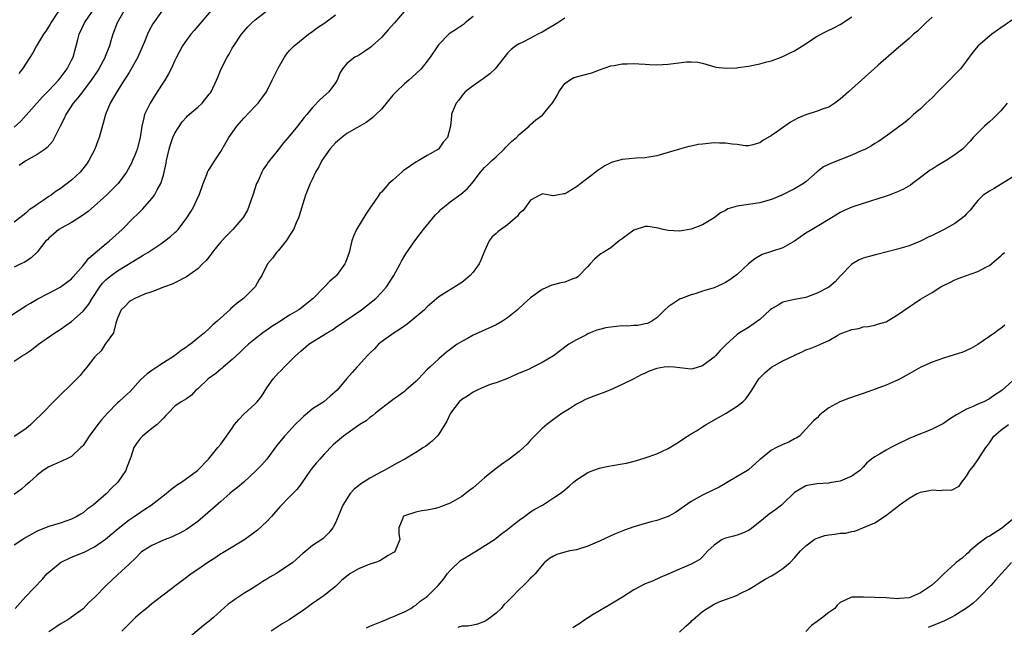
# Model space of a CAD drawing. Units: inches. Extents: x 2595000 to 2598000, y 1494000 to 1497000.
# Drawn here: x 2596782 to 2596954, y 1494410 to 1494516 of the extents above; entities that cross this region are included whole.
import ezdxf

# ---------------------------------------------------------------- set-up
doc = ezdxf.new("R2010")
doc.units = ezdxf.units.IN
doc.header["$MEASUREMENT"] = 0
doc.layers.add('LD25951494_2ft', color=238, linetype='Continuous')

msp = doc.modelspace()

# ---------------------------------------------------------------- linework, layer by layer
at = {"layer": 'LD25951494_2ft'}
for points, elevation in [([(2596817, 1494519.18), (2596812.37, 1494513.63), (2596811.77, 1494513), (2596811, 1494511.97), (2596810.31, 1494511), (2596809.26, 1494509), (2596809, 1494508.46), (2596808.36, 1494507), (2596807.89, 1494506.11), (2596807.24, 1494505), (2596807, 1494504.65), (2596805.93, 1494503), (2596804.66, 1494501), (2596803.73, 1494499), (2596803.56, 1494498.44), (2596803.24, 1494497), (2596802.95, 1494495), (2596802.43, 1494493), (2596802.06, 1494492.06), (2596801.63, 1494491), (2596801.43, 1494490.57), (2596800.58, 1494489), (2596799.11, 1494487), (2596797.07, 1494485), (2596793.86, 1494482.14), (2596792.71, 1494481.29), (2596792.24, 1494481), (2596791, 1494480.19), (2596789.31, 1494479.31), (2596788.76, 1494479), (2596787.84, 1494478.16), (2596787, 1494477.48), (2596786.78, 1494477.22), (2596786.51, 1494477), (2596785, 1494475.03), (2596783.96, 1494474.04), (2596783, 1494473.43), (2596782.75, 1494473.25), (2596782.15, 1494473), (2596781, 1494472.43)], 10308), ([(2596779.18, 1494463.18), (2596783, 1494465.67), (2596783.85, 1494466.15), (2596785, 1494466.84), (2596787, 1494467.88), (2596789, 1494468.96), (2596791, 1494470.42), (2596791.28, 1494470.72), (2596793, 1494472.71), (2596793.24, 1494473), (2596793.99, 1494474.01), (2596797, 1494476.56), (2596797.59, 1494477), (2596799.81, 1494479), (2596801.8, 1494481), (2596802.42, 1494481.58), (2596803, 1494482.2), (2596803.4, 1494482.6), (2596805, 1494484.4), (2596805.44, 1494485), (2596805.89, 1494485.89), (2596806.53, 1494487), (2596807, 1494488.48), (2596807.14, 1494489), (2596807.47, 1494490.53), (2596807.54, 1494491), (2596807.98, 1494493), (2596808.21, 1494493.79), (2596808.65, 1494495), (2596809, 1494495.8), (2596810.28, 1494497.72), (2596811, 1494498.58), (2596811.22, 1494498.78), (2596813, 1494500.31), (2596813.73, 1494501), (2596815, 1494502.54), (2596815.19, 1494502.81), (2596815.31, 1494503), (2596816.27, 1494505), (2596816.49, 1494505.51), (2596817.09, 1494507), (2596818.1, 1494509), (2596818.44, 1494509.56), (2596819, 1494510.56), (2596819.27, 1494511), (2596820.59, 1494513), (2596821, 1494513.5), (2596821.72, 1494514.28), (2596822.43, 1494515), (2596823, 1494515.49), (2596825, 1494517.08)], 10310), ([(2596806.71, 1494517), (2596805.16, 1494514.84), (2596804.48, 1494513.52), (2596804.23, 1494513), (2596803.7, 1494511.7), (2596802.68, 1494509.32), (2596802.54, 1494509), (2596801.26, 1494506.74), (2596801, 1494506.34), (2596800.5, 1494505.5), (2596800.16, 1494505), (2596798.87, 1494503), (2596797.73, 1494501), (2596796.91, 1494499), (2596796.51, 1494497.49), (2596796.07, 1494496.07), (2596795.77, 1494495), (2596795.58, 1494494.42), (2596795.02, 1494493), (2596794.01, 1494491), (2596793.6, 1494490.4), (2596792.73, 1494489.27), (2596792.49, 1494489), (2596791, 1494487.59), (2596789, 1494486.1), (2596788.31, 1494485.69), (2596787.41, 1494485), (2596787, 1494484.73), (2596786.06, 1494484.06), (2596785, 1494483.36), (2596784.55, 1494483), (2596783.58, 1494482.42), (2596783, 1494481.83), (2596781.99, 1494481), (2596781, 1494480.26)], 10306), ([(2596781, 1494496.82), (2596782.13, 1494497.87), (2596783.08, 1494498.91), (2596785, 1494501.07), (2596785.89, 1494502.11), (2596787, 1494503.23), (2596788.73, 1494505), (2596789, 1494505.33), (2596789.69, 1494506.31), (2596790.24, 1494507), (2596791, 1494508.47), (2596791.25, 1494509), (2596791.81, 1494511), (2596792.07, 1494512.07), (2596792.32, 1494513), (2596793.25, 1494515), (2596794.66, 1494517)], 10302), ([(2596849.05, 1494517), (2596847.28, 1494515), (2596846.2, 1494513.8), (2596845, 1494512.44), (2596843.42, 1494511), (2596843.21, 1494510.79), (2596843, 1494510.62), (2596842.03, 1494509.97), (2596841, 1494509.33), (2596840.35, 1494509), (2596839, 1494507.91), (2596838.24, 1494507), (2596837.78, 1494506.22), (2596837.3, 1494505), (2596837, 1494504.55), (2596835.84, 1494503), (2596834.34, 1494501.66), (2596833, 1494500.23), (2596832, 1494499), (2596831.52, 1494498.48), (2596830.39, 1494497), (2596828.74, 1494495), (2596827.93, 1494494.07), (2596827, 1494492.85), (2596825.28, 1494490.72), (2596825, 1494490.3), (2596824.45, 1494489.55), (2596824.15, 1494489), (2596823.49, 1494487.49), (2596823.25, 1494487), (2596822.6, 1494485), (2596822.36, 1494484.36), (2596821.9, 1494483), (2596821.64, 1494482.36), (2596820.9, 1494481.1), (2596820.83, 1494481), (2596819.09, 1494479), (2596818.04, 1494477.96), (2596817, 1494476.83), (2596815.5, 1494475), (2596815.3, 1494474.7), (2596814.43, 1494473.57), (2596813.84, 1494473), (2596813, 1494472.14), (2596811, 1494470.76), (2596809, 1494469.71), (2596808.52, 1494469.48), (2596807.16, 1494469), (2596805, 1494468.13), (2596803.71, 1494467.71), (2596802.03, 1494467), (2596801.4, 1494466.6), (2596801, 1494466.41), (2596800.35, 1494465.65), (2596799.64, 1494465), (2596799, 1494463.55), (2596798.84, 1494463), (2596798.69, 1494462.69), (2596798.28, 1494461), (2596796.84, 1494459), (2596796.12, 1494457.88), (2596795.19, 1494457), (2596795, 1494456.77), (2596793.66, 1494455), (2596793.36, 1494454.64), (2596793, 1494454.27), (2596792.46, 1494453.54), (2596791, 1494452.07), (2596789, 1494450.12), (2596787.82, 1494449), (2596785.89, 1494447), (2596784.43, 1494445.57), (2596783.89, 1494445), (2596783, 1494444.29), (2596781, 1494442.93)], 10314), ([(2596781, 1494456.04), (2596782.4, 1494457), (2596782.78, 1494457.22), (2596783.98, 1494458.02), (2596785.23, 1494459), (2596788.05, 1494461), (2596789, 1494461.58), (2596791, 1494462.97), (2596793, 1494464.75), (2596793.99, 1494466.01), (2596794.59, 1494467), (2596795.9, 1494469), (2596796.37, 1494469.63), (2596797, 1494470.28), (2596797.88, 1494471), (2596799, 1494471.81), (2596803, 1494474.24), (2596803.49, 1494474.51), (2596804.27, 1494475), (2596806.52, 1494476.52), (2596807.26, 1494477), (2596808.24, 1494477.76), (2596809, 1494478.47), (2596809.29, 1494478.71), (2596809.56, 1494479), (2596811.11, 1494481), (2596811.82, 1494482.18), (2596812.28, 1494483), (2596813, 1494484.56), (2596813.22, 1494485), (2596813.93, 1494487), (2596814.56, 1494488.56), (2596814.71, 1494489), (2596814.81, 1494489.19), (2596815, 1494489.47), (2596815.97, 1494491), (2596817, 1494492.56), (2596818.38, 1494495), (2596819.79, 1494497), (2596821, 1494498.41), (2596823, 1494500.46), (2596823.5, 1494501), (2596824.15, 1494501.85), (2596824.95, 1494503), (2596825.97, 1494505), (2596826.29, 1494505.71), (2596827, 1494507.12), (2596828.09, 1494509), (2596828.46, 1494509.54), (2596829, 1494510.15), (2596829.79, 1494511), (2596832.29, 1494513), (2596832.7, 1494513.3), (2596833, 1494513.5), (2596833.84, 1494514.16), (2596835.16, 1494515), (2596837, 1494516.38)], 10312), ([(2596861, 1494516.11), (2596859.63, 1494515), (2596859.3, 1494514.7), (2596858.12, 1494513.88), (2596857, 1494513.18), (2596856.74, 1494513), (2596855, 1494511.21), (2596854.82, 1494511), (2596853.51, 1494509), (2596853, 1494508.33), (2596851.92, 1494507), (2596851, 1494506.13), (2596849.76, 1494505), (2596849, 1494504.35), (2596847.58, 1494503), (2596847, 1494502.37), (2596845, 1494499.97), (2596844.06, 1494499), (2596843.51, 1494498.49), (2596842.36, 1494497.64), (2596840.71, 1494496.71), (2596839, 1494495.71), (2596838.08, 1494495), (2596837, 1494494.08), (2596836.03, 1494493), (2596834.63, 1494491), (2596834.1, 1494489.9), (2596833.54, 1494489), (2596833, 1494487.83), (2596832.57, 1494487), (2596831.79, 1494485), (2596830.65, 1494481.35), (2596830.53, 1494481), (2596830.14, 1494480.14), (2596829.67, 1494479), (2596829, 1494477.95), (2596828.64, 1494477.36), (2596828.38, 1494477), (2596827, 1494475.27), (2596826.74, 1494475), (2596825.99, 1494474.01), (2596825.14, 1494473), (2596824.13, 1494471), (2596823.69, 1494470.31), (2596822.97, 1494469), (2596820.97, 1494467), (2596819.84, 1494466.16), (2596819, 1494465.4), (2596818.77, 1494465.23), (2596818.56, 1494465), (2596816.39, 1494463), (2596815.61, 1494462.39), (2596815, 1494461.74), (2596814.15, 1494461), (2596813, 1494460.04), (2596811.7, 1494459), (2596811.28, 1494458.72), (2596811, 1494458.51), (2596810.09, 1494457.91), (2596808.93, 1494457), (2596807, 1494455.76), (2596805.88, 1494455), (2596805, 1494454.45), (2596804.14, 1494453.86), (2596803, 1494452.78), (2596801.21, 1494450.79), (2596800.18, 1494449.82), (2596799.24, 1494449), (2596799, 1494448.77), (2596797.25, 1494447), (2596796.19, 1494445.81), (2596795.57, 1494445), (2596794.06, 1494443), (2596793.65, 1494442.35), (2596793, 1494441.39), (2596792.82, 1494441.18), (2596792.63, 1494441), (2596791, 1494439.46), (2596790.05, 1494439), (2596789, 1494438.55), (2596787.96, 1494438.04), (2596787, 1494437.64), (2596786.03, 1494437), (2596785, 1494436.2), (2596783.65, 1494435), (2596783.33, 1494434.67), (2596783, 1494434.43), (2596782.25, 1494433.75), (2596781, 1494432.85)], 10316), ([(2596877, 1494515.81), (2596875.76, 1494515), (2596873, 1494513.38), (2596872.26, 1494513), (2596871, 1494512.33), (2596869.65, 1494511.65), (2596869, 1494511.35), (2596868.46, 1494511), (2596867.65, 1494510.35), (2596867, 1494509.7), (2596864.84, 1494507), (2596863.91, 1494506.09), (2596863, 1494505.42), (2596862.77, 1494505.23), (2596862.4, 1494505), (2596861, 1494504.04), (2596859.59, 1494503), (2596859, 1494502.3), (2596858.49, 1494501.51), (2596858.03, 1494501), (2596857.36, 1494499.36), (2596857.25, 1494499), (2596857.22, 1494498.78), (2596857.06, 1494497), (2596856.53, 1494495), (2596855.79, 1494494.21), (2596854.97, 1494493), (2596853, 1494491.89), (2596851.54, 1494491), (2596851, 1494490.72), (2596850.07, 1494490.07), (2596848.79, 1494489.21), (2596848.58, 1494489), (2596847, 1494487.59), (2596846.3, 1494487), (2596845, 1494485.5), (2596844.73, 1494485.27), (2596844.53, 1494485), (2596843.67, 1494483.67), (2596843.12, 1494482.88), (2596843, 1494482.68), (2596842.31, 1494481.69), (2596840.66, 1494479), (2596840.16, 1494477.84), (2596839.86, 1494477), (2596839.37, 1494475), (2596838.77, 1494473.23), (2596838.64, 1494473), (2596837.2, 1494471), (2596837, 1494470.8), (2596835.99, 1494470.01), (2596835.1, 1494469), (2596835, 1494468.92), (2596833.08, 1494467), (2596830.83, 1494465.17), (2596830.59, 1494465), (2596829, 1494464.06), (2596827.14, 1494462.86), (2596825.92, 1494462.08), (2596825, 1494461.43), (2596824.74, 1494461.26), (2596824.36, 1494461), (2596823, 1494459.97), (2596821.82, 1494459), (2596821, 1494458.25), (2596820.37, 1494457.63), (2596819.68, 1494457), (2596819, 1494456.35), (2596817.4, 1494455), (2596817.2, 1494454.8), (2596817, 1494454.66), (2596816.12, 1494453.88), (2596814.81, 1494453), (2596813, 1494451.24), (2596812.67, 1494451), (2596811.88, 1494450.12), (2596811, 1494449.52), (2596810.08, 1494449), (2596809, 1494448.24), (2596807.82, 1494447), (2596807.4, 1494446.6), (2596807, 1494446.15), (2596805.91, 1494445), (2596805, 1494444.33), (2596803.33, 1494443), (2596803.16, 1494442.84), (2596803, 1494442.66), (2596802.31, 1494441.69), (2596801.87, 1494441), (2596801.32, 1494439.32), (2596800.56, 1494437.44), (2596800.42, 1494437), (2596799.06, 1494435), (2596798, 1494434), (2596797, 1494432.95), (2596794.75, 1494431), (2596793.73, 1494430.27), (2596793, 1494429.66), (2596792.58, 1494429.42), (2596791.92, 1494429), (2596791, 1494428.52), (2596789, 1494427.84), (2596787, 1494427.24), (2596785.39, 1494426.61), (2596785, 1494426.44), (2596784.06, 1494425.94), (2596783, 1494425.33), (2596782.49, 1494425), (2596781, 1494423.99)], 10318), ([(2596781.16, 1494413), (2596782.97, 1494415), (2596785.9, 1494418.1), (2596786.67, 1494419), (2596787, 1494419.32), (2596789, 1494420.95), (2596789.08, 1494421), (2596791, 1494421.89), (2596793.21, 1494422.79), (2596795, 1494423.7), (2596796.93, 1494425.07), (2596798, 1494426), (2596799.09, 1494426.91), (2596801, 1494428.4), (2596801.92, 1494429), (2596803, 1494429.78), (2596803.75, 1494430.25), (2596804.88, 1494431), (2596807.45, 1494433), (2596808.29, 1494433.71), (2596809, 1494434.21), (2596809.45, 1494434.55), (2596810.17, 1494435), (2596812.95, 1494437), (2596814.88, 1494439), (2596816.49, 1494441), (2596817, 1494441.57), (2596817.61, 1494442.39), (2596818.01, 1494443), (2596819, 1494444.4), (2596819.4, 1494445), (2596820.12, 1494445.88), (2596821, 1494446.84), (2596823, 1494448.65), (2596823.36, 1494449), (2596824.09, 1494449.91), (2596825, 1494451.43), (2596826.13, 1494453), (2596827, 1494453.97), (2596827.54, 1494454.46), (2596828.03, 1494455), (2596829, 1494455.93), (2596830.05, 1494457), (2596831, 1494457.84), (2596832.34, 1494459), (2596833, 1494459.43), (2596835.52, 1494461), (2596836.46, 1494461.54), (2596837, 1494461.93), (2596838.62, 1494463), (2596841.52, 1494465), (2596842.37, 1494465.63), (2596843, 1494466.16), (2596844.04, 1494467), (2596845, 1494468), (2596845.88, 1494469), (2596847.17, 1494471), (2596848.28, 1494473), (2596848.51, 1494473.49), (2596849.25, 1494474.75), (2596850.81, 1494477), (2596851.78, 1494478.22), (2596852.36, 1494479), (2596854.46, 1494481.54), (2596855, 1494482.06), (2596855.45, 1494482.55), (2596855.98, 1494483), (2596857, 1494483.82), (2596858.87, 1494485.13), (2596859.95, 1494486.05), (2596860.78, 1494487), (2596861, 1494487.27), (2596862.25, 1494489), (2596863, 1494489.78), (2596863.62, 1494490.38), (2596864.25, 1494491), (2596865, 1494491.66), (2596866.41, 1494493), (2596866.68, 1494493.32), (2596867.68, 1494494.32), (2596868.53, 1494495), (2596869, 1494495.54), (2596870.75, 1494497), (2596870.86, 1494497.14), (2596871, 1494497.26), (2596871.9, 1494498.1), (2596873.08, 1494498.92), (2596873.79, 1494499.79), (2596874.9, 1494501.1), (2596875.67, 1494502.33), (2596875.94, 1494503), (2596877, 1494504.45), (2596877.78, 1494505), (2596878.55, 1494505.45), (2596879, 1494505.61), (2596880.12, 1494505.88), (2596881.7, 1494506.3), (2596883, 1494506.79), (2596885, 1494507.5), (2596885.58, 1494507.58), (2596887, 1494507.84), (2596887.85, 1494507.85), (2596889, 1494507.9), (2596889.87, 1494507.87), (2596891, 1494507.79), (2596891.76, 1494507.76), (2596893, 1494507.68), (2596895, 1494507.79), (2596895.92, 1494507.92), (2596898.18, 1494508.18), (2596899, 1494508.19), (2596900.14, 1494508.14), (2596901, 1494507.97), (2596903.29, 1494507.29), (2596905.08, 1494507.08), (2596907, 1494507.18), (2596907.2, 1494507.2), (2596909, 1494507.46), (2596911, 1494507.85), (2596912.17, 1494508.17), (2596913, 1494508.38), (2596915, 1494509.11), (2596916.26, 1494509.74), (2596917, 1494510.13), (2596918.39, 1494511), (2596921, 1494512.67), (2596922.53, 1494513.47), (2596923.87, 1494514.13), (2596925, 1494514.72), (2596927, 1494516.05)], 10320), ([(2596788.69, 1494517), (2596787.38, 1494515), (2596787.25, 1494514.75), (2596786.48, 1494513.52), (2596786.09, 1494513), (2596784.88, 1494511), (2596784.23, 1494509.77), (2596782.44, 1494507), (2596781.81, 1494506.19)], 10300), ([(2596800.1, 1494517), (2596798.92, 1494515), (2596798.16, 1494513), (2596797.85, 1494511.85), (2596797.59, 1494511), (2596796.87, 1494509.13), (2596796.83, 1494509), (2596795.75, 1494507), (2596795.47, 1494506.53), (2596794.42, 1494505), (2596792.9, 1494503), (2596792.1, 1494501.9), (2596791.29, 1494501), (2596789.98, 1494499), (2596789.69, 1494498.31), (2596788.97, 1494496.97), (2596787.99, 1494495), (2596787.64, 1494494.35), (2596786.73, 1494493.27), (2596786.38, 1494493), (2596785, 1494492.06), (2596783, 1494490.94), (2596781.87, 1494490.13)], 10304), ([(2596941, 1494515.96), (2596939.89, 1494515), (2596939.46, 1494514.54), (2596939, 1494514.08), (2596938.44, 1494513.56), (2596937.78, 1494513), (2596937, 1494512.26), (2596935.48, 1494511), (2596935.23, 1494510.77), (2596931.63, 1494507.63), (2596930.92, 1494507), (2596929.92, 1494506.08), (2596928.68, 1494505), (2596927, 1494503.48), (2596926.43, 1494503), (2596925, 1494501.7), (2596924.08, 1494501), (2596923, 1494500.32), (2596922.03, 1494500.03), (2596921, 1494499.62), (2596919, 1494498.98), (2596917.62, 1494498.38), (2596916.31, 1494497.69), (2596914.12, 1494496.12), (2596913, 1494495.36), (2596911.51, 1494494.49), (2596911, 1494494.1), (2596909.76, 1494493.76), (2596909, 1494493.58), (2596908.41, 1494493.59), (2596907, 1494493.82), (2596906.15, 1494493.85), (2596905, 1494494.05), (2596903.95, 1494494.05), (2596903, 1494494.08), (2596901, 1494493.88), (2596900.23, 1494493.77), (2596899, 1494493.51), (2596898.57, 1494493.43), (2596897, 1494493), (2596895, 1494492.39), (2596893, 1494491.81), (2596891.61, 1494491.61), (2596891, 1494491.49), (2596889.43, 1494491.43), (2596887, 1494491.21), (2596885.26, 1494490.74), (2596885, 1494490.62), (2596883.93, 1494490.07), (2596882.73, 1494489.27), (2596881, 1494487.91), (2596879.75, 1494487), (2596879, 1494486.42), (2596877.52, 1494485.52), (2596877, 1494485.22), (2596876.79, 1494485.21), (2596875.58, 1494485), (2596875, 1494484.88), (2596874.88, 1494484.88), (2596874.31, 1494485), (2596873, 1494485.18), (2596872.89, 1494485.11), (2596872.62, 1494485), (2596871, 1494484.1), (2596869.7, 1494482.3), (2596869, 1494481.76), (2596868.7, 1494481.3), (2596867, 1494479.81), (2596865.38, 1494478.62), (2596865, 1494478.32), (2596864.3, 1494477.7), (2596863.8, 1494477), (2596863, 1494475.24), (2596862.36, 1494473.64), (2596862.05, 1494473), (2596861, 1494471.58), (2596860.46, 1494471), (2596859.69, 1494470.31), (2596859, 1494469.76), (2596858.54, 1494469.46), (2596855, 1494467.27), (2596853.77, 1494466.23), (2596853, 1494465.55), (2596852.51, 1494465), (2596849.49, 1494462.51), (2596848.32, 1494461.68), (2596847.24, 1494461), (2596845, 1494459.4), (2596844.51, 1494459), (2596843.81, 1494458.19), (2596843, 1494457.46), (2596842.54, 1494457), (2596841, 1494455.31), (2596840.69, 1494455), (2596839.9, 1494454.1), (2596839, 1494453.02), (2596837.27, 1494451), (2596836.06, 1494449.94), (2596834.95, 1494449), (2596833, 1494447.74), (2596832.09, 1494447), (2596831.5, 1494446.5), (2596831, 1494446.04), (2596829.99, 1494445), (2596829, 1494443.91), (2596828.09, 1494443), (2596826.69, 1494441.31), (2596825.04, 1494438.96), (2596824.07, 1494437.93), (2596823.18, 1494437), (2596821, 1494435), (2596819.93, 1494434.07), (2596819, 1494433.34), (2596818.6, 1494433), (2596817, 1494431.62), (2596815.62, 1494430.38), (2596813, 1494428.14), (2596811, 1494426.73), (2596809.89, 1494426.11), (2596809, 1494425.71), (2596808.54, 1494425.46), (2596807.31, 1494425), (2596807, 1494424.87), (2596805, 1494423.93), (2596803.44, 1494423), (2596803.18, 1494422.82), (2596803, 1494422.68), (2596802.19, 1494421.81), (2596801, 1494420.71), (2596799, 1494418.81), (2596798.05, 1494417.95), (2596797.03, 1494417), (2596795, 1494414.88), (2596794, 1494414), (2596793.08, 1494413), (2596793, 1494412.94), (2596791, 1494411.49), (2596790.89, 1494411.41), (2596790.36, 1494411), (2596789, 1494410.24), (2596788.26, 1494409.74), (2596787, 1494408.92)], 10322), ([(2596955, 1494515.5), (2596953, 1494514.12), (2596951.42, 1494513), (2596951, 1494512.67), (2596949.04, 1494511), (2596948.12, 1494509.88), (2596947, 1494508.35), (2596945.96, 1494507), (2596945.51, 1494506.49), (2596945, 1494505.99), (2596944.05, 1494505), (2596943, 1494503.97), (2596942.03, 1494503), (2596941, 1494501.93), (2596939.97, 1494501), (2596939, 1494500), (2596937.78, 1494499), (2596937, 1494498.25), (2596936.33, 1494497.67), (2596935, 1494496.69), (2596933, 1494495.27), (2596932.65, 1494495), (2596931.66, 1494494.34), (2596931, 1494493.99), (2596930.46, 1494493.54), (2596929.38, 1494493), (2596929, 1494492.83), (2596928.73, 1494492.73), (2596927, 1494491.92), (2596923.45, 1494490.55), (2596922.07, 1494489.92), (2596920.97, 1494489.03), (2596919, 1494487.27), (2596918.57, 1494487), (2596917, 1494486.07), (2596914.8, 1494485), (2596913, 1494484.22), (2596911.94, 1494483.94), (2596911, 1494483.63), (2596907, 1494483.04), (2596905.42, 1494482.58), (2596905, 1494482.33), (2596904.13, 1494481.87), (2596903, 1494481.01), (2596901, 1494479.81), (2596899, 1494479.07), (2596897, 1494478.73), (2596895, 1494478.8), (2596894.13, 1494479), (2596893.25, 1494479.25), (2596891.5, 1494479.5), (2596891, 1494479.5), (2596889, 1494478.86), (2596887.91, 1494478.09), (2596887, 1494477.38), (2596886.46, 1494477), (2596885, 1494475.82), (2596883.65, 1494475), (2596883.27, 1494474.73), (2596883, 1494474.57), (2596882.18, 1494473.82), (2596881.37, 1494473), (2596881, 1494472.55), (2596879.25, 1494470.75), (2596879, 1494470.6), (2596878.38, 1494470.38), (2596877, 1494469.82), (2596876.31, 1494469.69), (2596875, 1494469.37), (2596874.72, 1494469.28), (2596873, 1494468.55), (2596871, 1494467.07), (2596869.89, 1494466.11), (2596868.71, 1494465), (2596867, 1494463.6), (2596866.14, 1494463), (2596865, 1494462.38), (2596861.93, 1494461), (2596861, 1494460.56), (2596860.02, 1494460.02), (2596859, 1494459.48), (2596858.2, 1494459), (2596857.49, 1494458.51), (2596857, 1494458.11), (2596856.36, 1494457.64), (2596855, 1494456.47), (2596853.45, 1494455), (2596853, 1494454.6), (2596852.2, 1494453.8), (2596851.49, 1494453), (2596851, 1494452.52), (2596849.29, 1494451), (2596849, 1494450.76), (2596848.01, 1494449.99), (2596847, 1494449.33), (2596846.53, 1494449), (2596845, 1494447.79), (2596843.97, 1494447), (2596843.45, 1494446.55), (2596843, 1494446.26), (2596842.33, 1494445.67), (2596841.23, 1494445), (2596838.42, 1494443), (2596837, 1494441.84), (2596836.56, 1494441.44), (2596835, 1494439.86), (2596834.26, 1494439), (2596833.66, 1494438.34), (2596832.77, 1494437.23), (2596831, 1494434.67), (2596830.28, 1494433.72), (2596829.55, 1494433), (2596829, 1494432.41), (2596827.3, 1494430.7), (2596825.84, 1494429), (2596825, 1494428.11), (2596823.38, 1494426.62), (2596822.25, 1494425.75), (2596821, 1494424.87), (2596817.95, 1494423), (2596817.35, 1494422.65), (2596817, 1494422.47), (2596816.14, 1494421.86), (2596814.77, 1494421), (2596813, 1494419.76), (2596811.81, 1494419), (2596811, 1494418.37), (2596809.15, 1494417), (2596805, 1494413.8), (2596804.03, 1494413), (2596803, 1494412.18), (2596802.16, 1494411.41), (2596801, 1494410.33), (2596799.77, 1494409)], 10324), ([(2596954.11, 1494501), (2596953, 1494499.68), (2596952.36, 1494499), (2596951.66, 1494498.34), (2596951, 1494497.74), (2596950.58, 1494497.42), (2596950.15, 1494497), (2596948.17, 1494495), (2596947.63, 1494494.37), (2596946.67, 1494493.33), (2596946.32, 1494493), (2596945, 1494492.02), (2596943.47, 1494491), (2596941.9, 1494490.1), (2596941, 1494489.52), (2596940.68, 1494489.32), (2596940.21, 1494489), (2596939, 1494488.04), (2596937.58, 1494487), (2596937.26, 1494486.74), (2596936.01, 1494485.99), (2596935, 1494485.56), (2596933.53, 1494485), (2596933, 1494484.81), (2596929, 1494483.52), (2596927, 1494482.86), (2596925.68, 1494482.32), (2596925, 1494481.98), (2596923.49, 1494481), (2596921, 1494479.5), (2596920.1, 1494479), (2596919, 1494478.33), (2596917, 1494476.98), (2596915, 1494475.79), (2596913.19, 1494475.19), (2596911.37, 1494474.63), (2596910.09, 1494473.91), (2596909, 1494473), (2596907, 1494471.17), (2596906.79, 1494471), (2596905.75, 1494470.25), (2596905, 1494469.74), (2596904.5, 1494469.5), (2596903, 1494468.85), (2596901, 1494468.23), (2596899.85, 1494467.85), (2596899, 1494467.61), (2596897.32, 1494467), (2596897.1, 1494466.9), (2596895.87, 1494466.13), (2596895, 1494465.53), (2596894.39, 1494465), (2596893, 1494463.58), (2596892.16, 1494463), (2596891.38, 1494462.62), (2596891, 1494462.58), (2596889.72, 1494462.28), (2596889, 1494462.29), (2596887.82, 1494462.18), (2596887, 1494462.19), (2596885, 1494462), (2596884.15, 1494461.85), (2596883, 1494461.56), (2596882.57, 1494461.43), (2596881.41, 1494461), (2596881, 1494460.83), (2596880.62, 1494460.61), (2596879, 1494459.79), (2596877.68, 1494459), (2596875, 1494457), (2596873, 1494455.8), (2596871.43, 1494455), (2596870.63, 1494454.63), (2596869, 1494453.94), (2596866.96, 1494453.04), (2596865, 1494452.31), (2596863.98, 1494451.98), (2596863, 1494451.6), (2596861.68, 1494451), (2596861.24, 1494450.76), (2596861, 1494450.68), (2596860.02, 1494449.98), (2596859, 1494449.38), (2596858.57, 1494449), (2596857.04, 1494447), (2596856.42, 1494445.58), (2596855, 1494443.36), (2596854.71, 1494443), (2596853.85, 1494442.15), (2596852.73, 1494441.27), (2596852.37, 1494441), (2596851, 1494440.15), (2596849.11, 1494439), (2596847.73, 1494438.27), (2596845.48, 1494437), (2596845, 1494436.76), (2596843, 1494435.67), (2596841.35, 1494434.65), (2596841, 1494434.33), (2596840.24, 1494433.76), (2596839.55, 1494433), (2596838.28, 1494431), (2596837.48, 1494429), (2596837, 1494427.89), (2596836.53, 1494427), (2596835.85, 1494426.15), (2596835, 1494425.35), (2596834.83, 1494425.17), (2596834.63, 1494425), (2596833, 1494423.92), (2596831.9, 1494423), (2596831.38, 1494422.62), (2596829.54, 1494421), (2596829, 1494420.6), (2596826.6, 1494419), (2596825.58, 1494418.42), (2596825, 1494418.06), (2596824.31, 1494417.69), (2596823.29, 1494417), (2596822.47, 1494416.47), (2596821, 1494415.56), (2596819.45, 1494414.55), (2596819, 1494414.19), (2596818.28, 1494413.72), (2596815.71, 1494411.41), (2596815, 1494410.77), (2596814, 1494410), (2596811, 1494407.53)], 10326), ([(2596955, 1494488.12), (2596951.84, 1494486.16), (2596951, 1494485.69), (2596949.92, 1494485), (2596949, 1494484.07), (2596947.62, 1494482.38), (2596947, 1494481.72), (2596946.67, 1494481.33), (2596946.31, 1494481), (2596945, 1494480.06), (2596943.13, 1494479), (2596941, 1494477.94), (2596940.35, 1494477.65), (2596939, 1494476.95), (2596937, 1494476.16), (2596935, 1494475.55), (2596931.35, 1494474.65), (2596929.78, 1494474.22), (2596929, 1494473.98), (2596928.32, 1494473.68), (2596927, 1494472.97), (2596925, 1494470.84), (2596924.12, 1494469.88), (2596923, 1494468.96), (2596921, 1494467.91), (2596919.27, 1494467.27), (2596919, 1494467.17), (2596917, 1494466.78), (2596915, 1494466.31), (2596914.16, 1494465.84), (2596913, 1494465.19), (2596912.77, 1494465), (2596911, 1494463.33), (2596909, 1494461.92), (2596908.44, 1494461.56), (2596907.46, 1494461), (2596907, 1494460.69), (2596905.07, 1494458.93), (2596904.09, 1494457.91), (2596903.24, 1494457), (2596903, 1494456.77), (2596901, 1494455.22), (2596899.28, 1494454.72), (2596899, 1494454.69), (2596896.05, 1494455), (2596895.09, 1494455.09), (2596894.27, 1494455), (2596893, 1494454.76), (2596891.67, 1494454.33), (2596891, 1494453.95), (2596890.3, 1494453.7), (2596889, 1494452.98), (2596887, 1494452.02), (2596884.82, 1494451), (2596883.5, 1494450.5), (2596882.03, 1494449.97), (2596881, 1494449.53), (2596880.61, 1494449.39), (2596879.83, 1494449), (2596879, 1494448.55), (2596877.78, 1494447.78), (2596876.5, 1494447), (2596875.65, 1494446.35), (2596875, 1494445.89), (2596873.82, 1494445), (2596873, 1494444.3), (2596871.68, 1494443), (2596871.36, 1494442.64), (2596871, 1494442.29), (2596870.39, 1494441.61), (2596869, 1494440.35), (2596867.28, 1494439), (2596865.93, 1494438.07), (2596864.8, 1494437.2), (2596863, 1494435.71), (2596861, 1494434.02), (2596860.41, 1494433.59), (2596859, 1494432.51), (2596857, 1494431.34), (2596855.31, 1494430.69), (2596855, 1494430.56), (2596854.41, 1494430.41), (2596853, 1494430.12), (2596852.03, 1494429.97), (2596851, 1494429.76), (2596849, 1494429.13), (2596848.78, 1494429), (2596848.72, 1494428.72), (2596848.02, 1494427), (2596848.03, 1494425.97), (2596848.22, 1494425), (2596847.42, 1494423), (2596847.2, 1494422.8), (2596847, 1494422.67), (2596846.21, 1494422.21), (2596844.73, 1494421.27), (2596843.99, 1494421), (2596843, 1494420.7), (2596841, 1494419.89), (2596839.5, 1494419), (2596839.22, 1494418.78), (2596838.12, 1494417.88), (2596837.2, 1494417), (2596837, 1494416.78), (2596835, 1494415.21), (2596833.67, 1494414.33), (2596833, 1494413.83), (2596831.8, 1494413), (2596831, 1494412.42), (2596829.52, 1494411.41), (2596828.93, 1494411), (2596827.7, 1494410.3), (2596825.76, 1494409)], 10328), ([(2596842.38, 1494409.62), (2596843, 1494409.91), (2596845, 1494410.73), (2596845.75, 1494411), (2596846.67, 1494411.41), (2596847, 1494411.55), (2596847.94, 1494411.94), (2596849, 1494412.41), (2596850.13, 1494413), (2596850.63, 1494413.37), (2596851, 1494413.57), (2596851.74, 1494414.26), (2596853, 1494415.09), (2596854.92, 1494417), (2596855.86, 1494418.14), (2596856.49, 1494419), (2596857, 1494419.57), (2596858.74, 1494421.26), (2596861, 1494422.69), (2596861.56, 1494423), (2596864.71, 1494425), (2596865, 1494425.2), (2596865.98, 1494426.02), (2596867, 1494426.75), (2596867.13, 1494426.87), (2596869, 1494428.37), (2596869.93, 1494429), (2596871, 1494429.79), (2596871.75, 1494430.25), (2596873.07, 1494431), (2596875, 1494432.23), (2596876.16, 1494433), (2596876.63, 1494433.37), (2596877.71, 1494434.29), (2596878.48, 1494435), (2596879, 1494435.37), (2596881, 1494436.64), (2596881.84, 1494437), (2596882.67, 1494437.33), (2596883, 1494437.44), (2596884.29, 1494437.71), (2596887, 1494438.15), (2596887.72, 1494438.28), (2596889.32, 1494438.68), (2596891, 1494439.22), (2596893, 1494439.91), (2596895, 1494440.86), (2596896.34, 1494441.66), (2596898.35, 1494443), (2596899, 1494443.4), (2596899.95, 1494443.95), (2596901, 1494444.6), (2596901.61, 1494445), (2596903.75, 1494446.25), (2596905.13, 1494447), (2596907, 1494448.21), (2596908, 1494449), (2596908.52, 1494449.48), (2596909, 1494450.13), (2596909.57, 1494451), (2596910.83, 1494453), (2596911.89, 1494454.11), (2596913, 1494455.03), (2596915, 1494456.1), (2596916.84, 1494457), (2596917, 1494457.11), (2596918.34, 1494457.66), (2596919, 1494458.05), (2596919.73, 1494458.27), (2596921.18, 1494458.82), (2596921.54, 1494459), (2596923, 1494459.63), (2596924.56, 1494460.56), (2596925, 1494460.81), (2596925.46, 1494461), (2596927, 1494461.59), (2596928.24, 1494461.76), (2596929, 1494462.01), (2596929.88, 1494462.12), (2596931, 1494462.33), (2596931.51, 1494462.49), (2596933, 1494462.93), (2596935, 1494464.11), (2596937, 1494465.53), (2596937.89, 1494466.11), (2596939, 1494466.86), (2596941, 1494468.04), (2596942.56, 1494469), (2596943, 1494469.24), (2596944.19, 1494469.81), (2596945, 1494470.23), (2596945.54, 1494470.46), (2596946.98, 1494471), (2596949, 1494471.69), (2596950.48, 1494472.48), (2596951, 1494472.74), (2596952.25, 1494473.75), (2596953, 1494474.4), (2596953.3, 1494474.7), (2596953.63, 1494475)], 10330), ([(2596953.66, 1494462.34), (2596953, 1494461.74), (2596952.55, 1494461.45), (2596951.93, 1494461), (2596949, 1494458.96), (2596947.74, 1494458.26), (2596946.36, 1494457.63), (2596944.86, 1494457.14), (2596943, 1494456.6), (2596941, 1494455.89), (2596939.04, 1494455), (2596937, 1494453.85), (2596936.46, 1494453.54), (2596935.47, 1494453), (2596935, 1494452.76), (2596934.58, 1494452.58), (2596933, 1494451.85), (2596930.64, 1494451), (2596929, 1494450.44), (2596927.94, 1494450.06), (2596926.44, 1494449.56), (2596924.92, 1494449), (2596923, 1494447.9), (2596921.78, 1494447), (2596921.36, 1494446.64), (2596921, 1494446.16), (2596920.31, 1494445.69), (2596919.75, 1494445), (2596919, 1494444.24), (2596917.88, 1494443), (2596917.33, 1494442.67), (2596917, 1494442.53), (2596916.04, 1494441.96), (2596915, 1494441.55), (2596913.88, 1494441), (2596913, 1494440.53), (2596911.08, 1494439), (2596911, 1494438.91), (2596909, 1494437.13), (2596908.81, 1494437), (2596907, 1494435.94), (2596905.16, 1494434.84), (2596905, 1494434.74), (2596903.87, 1494434.13), (2596902.55, 1494433.45), (2596901, 1494432.74), (2596899, 1494431.6), (2596896.3, 1494429.7), (2596895, 1494429), (2596893, 1494428.32), (2596892.05, 1494428.05), (2596891, 1494427.77), (2596889.23, 1494427.23), (2596889, 1494427.18), (2596887.37, 1494426.63), (2596885.95, 1494426.05), (2596885, 1494425.64), (2596883, 1494424.72), (2596881, 1494423.86), (2596879, 1494423.22), (2596877.85, 1494423), (2596877, 1494422.78), (2596875.61, 1494422.39), (2596875, 1494422.11), (2596874.32, 1494421.68), (2596873.46, 1494421), (2596873, 1494420.53), (2596871.8, 1494419), (2596871.42, 1494418.58), (2596871, 1494418.27), (2596870.4, 1494417.6), (2596869.8, 1494417), (2596869, 1494416.27), (2596867.81, 1494415), (2596867.39, 1494414.61), (2596867, 1494414.18), (2596866.37, 1494413.63), (2596865.86, 1494413), (2596865, 1494412.15), (2596864.01, 1494411.41), (2596863.2, 1494410.8), (2596863, 1494410.68), (2596861.75, 1494410.25), (2596861, 1494410.08), (2596860.09, 1494409.91), (2596859, 1494409.87), (2596858.33, 1494409.67)], 10332), ([(2596955, 1494452.65), (2596953.22, 1494451), (2596953, 1494450.84), (2596951.86, 1494450.14), (2596951, 1494449.5), (2596950.05, 1494449), (2596949, 1494448.54), (2596948.14, 1494448.14), (2596947, 1494447.71), (2596945.27, 1494446.73), (2596945, 1494446.54), (2596944.05, 1494445.95), (2596943, 1494445.22), (2596941, 1494444.19), (2596939.65, 1494443.65), (2596939, 1494443.41), (2596938.01, 1494443), (2596937, 1494442.56), (2596934.6, 1494441.4), (2596933.82, 1494441), (2596933, 1494440.55), (2596931.86, 1494439.86), (2596931, 1494439.39), (2596930.46, 1494439), (2596929.65, 1494438.35), (2596929, 1494437.61), (2596928.69, 1494437.31), (2596928.4, 1494437), (2596927, 1494436.01), (2596925, 1494435.15), (2596923.15, 1494434.85), (2596923, 1494434.8), (2596921, 1494434.7), (2596919.56, 1494434.44), (2596919, 1494434.36), (2596917, 1494433.18), (2596915, 1494431.2), (2596914.77, 1494431), (2596913.76, 1494430.24), (2596912.59, 1494429.41), (2596911, 1494428.08), (2596909.27, 1494426.73), (2596909, 1494426.58), (2596907.93, 1494426.07), (2596907, 1494425.77), (2596906.4, 1494425.6), (2596905, 1494425.25), (2596904.42, 1494425), (2596903, 1494424.01), (2596901.93, 1494423), (2596901, 1494421.95), (2596900.51, 1494421.49), (2596899, 1494420.69), (2596897, 1494419.85), (2596895.1, 1494419), (2596893.62, 1494418.38), (2596892.24, 1494417.76), (2596891, 1494417.25), (2596889, 1494416.2), (2596887.03, 1494414.97), (2596885, 1494413.75), (2596883, 1494412.59), (2596881.94, 1494411.94), (2596881.11, 1494411.41), (2596880.47, 1494411), (2596879.62, 1494410.38), (2596879, 1494410.01), (2596878.39, 1494409.61)], 10334), ([(2596897, 1494408.86), (2596898.08, 1494409.92), (2596899, 1494410.69), (2596899.14, 1494410.86), (2596899.29, 1494411), (2596899.77, 1494411.41), (2596901, 1494412.46), (2596901.8, 1494413), (2596903, 1494413.71), (2596903.89, 1494414.11), (2596905, 1494414.55), (2596905.35, 1494414.65), (2596906.3, 1494415), (2596907, 1494415.3), (2596907.65, 1494415.65), (2596909, 1494416.31), (2596910.17, 1494417), (2596910.66, 1494417.34), (2596911.9, 1494418.1), (2596913, 1494418.65), (2596913.6, 1494419), (2596915, 1494419.94), (2596916.27, 1494421), (2596917, 1494421.8), (2596918.07, 1494423), (2596919, 1494423.9), (2596920.47, 1494425), (2596920.81, 1494425.19), (2596922.32, 1494425.68), (2596923, 1494425.82), (2596924.08, 1494425.92), (2596925, 1494426.09), (2596925.9, 1494426.1), (2596927, 1494426.4), (2596927.56, 1494426.44), (2596931, 1494427.9), (2596932.88, 1494429.12), (2596935.13, 1494430.87), (2596935.26, 1494431), (2596937, 1494432.22), (2596938.42, 1494433), (2596939, 1494433.26), (2596940.47, 1494433.53), (2596941, 1494433.66), (2596942.46, 1494433.54), (2596943, 1494433.64), (2596944.39, 1494433.61), (2596945.74, 1494434.26), (2596946.21, 1494435), (2596947, 1494436), (2596947.61, 1494437), (2596948.23, 1494437.77), (2596949, 1494438.89), (2596950.35, 1494441), (2596950.64, 1494441.36), (2596951, 1494441.84), (2596951.46, 1494442.54), (2596951.8, 1494443), (2596953, 1494444.01), (2596954.31, 1494445)], 10336), ([(2596955, 1494428.49), (2596953.12, 1494426.88), (2596951, 1494425.6), (2596950.59, 1494425.41), (2596949, 1494424.16), (2596947.61, 1494423), (2596947.32, 1494422.68), (2596947, 1494422.42), (2596946.25, 1494421.75), (2596945.23, 1494421), (2596945, 1494420.76), (2596943.04, 1494419), (2596942.01, 1494417.99), (2596940.91, 1494417), (2596939, 1494415.71), (2596937.39, 1494415), (2596937, 1494414.86), (2596935.31, 1494414.69), (2596935, 1494414.67), (2596933, 1494414.82), (2596929.03, 1494414.97), (2596927.03, 1494414.97), (2596926.87, 1494414.87), (2596925, 1494414), (2596924.47, 1494413.53), (2596924.04, 1494413), (2596923, 1494412.29), (2596921.89, 1494411.41), (2596921, 1494410.7), (2596920.01, 1494409.99), (2596919, 1494408.98)], 10338), ([(2596954.84, 1494421), (2596952.07, 1494417.93), (2596951.26, 1494417), (2596949.33, 1494415), (2596949, 1494414.68), (2596948.13, 1494413.87), (2596946.98, 1494413.02), (2596945, 1494411.74), (2596944.32, 1494411.41), (2596943.16, 1494410.84), (2596941.78, 1494410.22), (2596941, 1494409.95), (2596940.33, 1494409.67)], 10340)]:
    msp.add_lwpolyline(points, dxfattribs=dict(at, elevation=elevation))

doc.saveas('drawing.dxf')
